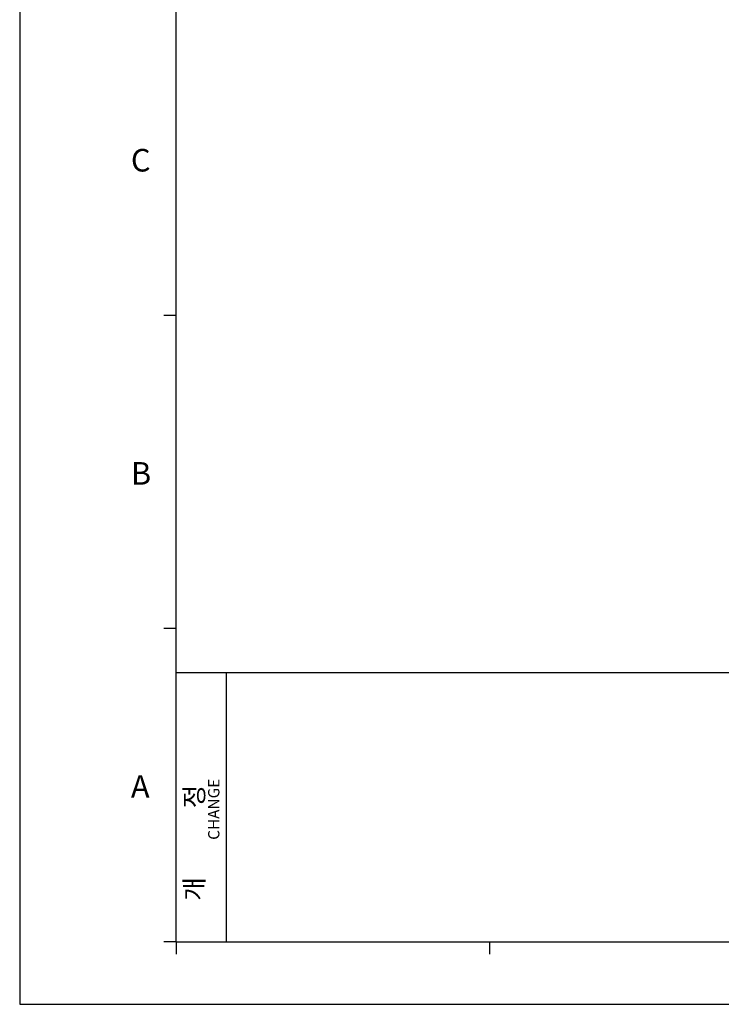
# Model space of a CAD drawing. Units: millimetres. Extents: x -1415 to 49127, y 0 to 13752.
# Drawn here: x 3103 to 4097, y 9180 to 10574 of the extents above; entities that cross this region are included whole.
import ezdxf

# ---------------------------------------------------------------- set-up
doc = ezdxf.new("R2010")
doc.units = ezdxf.units.MM
doc.layers.get('0').update_dxf_attribs({"lineweight": 30})
doc.layers.add('AM_0', color=7, linetype='Continuous', lineweight=30)
doc.styles.add('WHGTXT', font='simplex', dxfattribs={"bigfont": 'whgtxt'})

# ---------------------------------------------------------------- blocks, each defined once
blk = doc.blocks.new('A$C759C226F')
for p, q in [((0, 236.49), (0, 0)), ((19.91, 7.96), (19.91, 227.73)), ((19.91, 87.59), (18.31, 87.59)), ((19.91, 47.78), (18.31, 47.78)), ((19.91, 42.2), (326.47, 42.2)), ((26.28, 7.96), (26.28, 42.2)), ((19.91, 7.96), (18.31, 7.96)), ((19.91, 7.96), (326.47, 7.96)), ((19.91, 7.96), (19.91, 6.37)), ((59.72, 7.96), (59.72, 6.37)), ((0, 0), (334.43, 0))]:
    blk.add_line(p, q)
at = {"style": 'WHGTXT'}
for s, p in [('C', (14.14, 105.88)), ('B', (14.14, 66.07)), ('A', (14.14, 26.26))]:
    blk.add_text(s, height=2.87, dxfattribs=at).set_placement(p)
for s, height, p in [('CHANGE', 1.433, (25.39, 20.91)), ('개            정', 2.3888, (23.38, 13.17))]:
    blk.add_text(s, height=height, rotation=90, dxfattribs=at).set_placement(p)

msp = doc.modelspace()

# ---------------------------------------------------------------- block references
at = {"layer": 'AM_0', "xscale": 11.13530274180567, "yscale": 11.13530274180567, "zscale": 11.13530274180567}
msp.add_blockref('A$C759C226F', (3103.32, 9180.01), dxfattribs=at)

doc.saveas('drawing.dxf')
